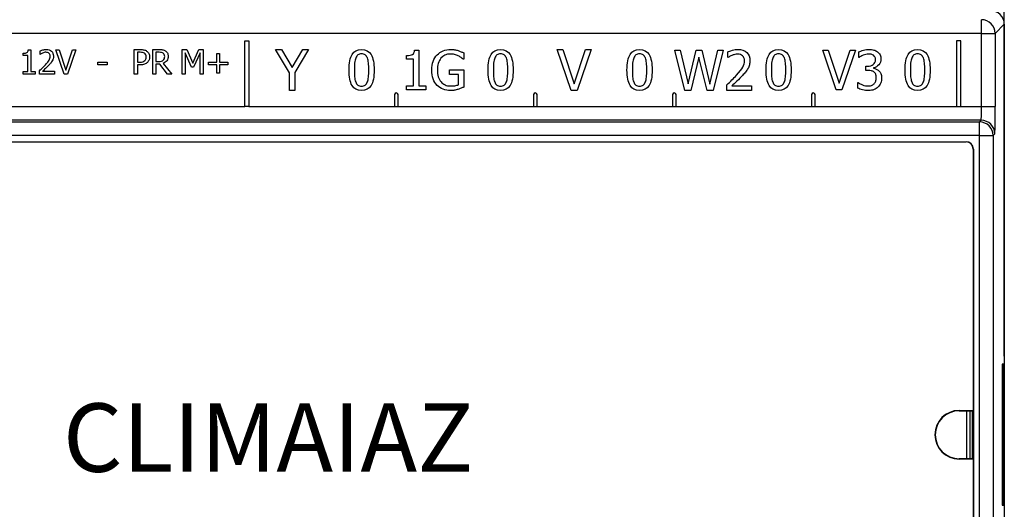
# Model space of a CAD drawing. Units: inches. Extents: x -1795 to -1559, y -2531 to -2415.
# Drawn here: x -1737 to -1665, y -2489 to -2453 of the extents above; entities that cross this region are included whole.
import ezdxf
from ezdxf.enums import TextEntityAlignment as Align

# ---------------------------------------------------------------- set-up
doc = ezdxf.new("R2010")
doc.units = ezdxf.units.IN
doc.header["$MEASUREMENT"] = 0
doc.layers.get('0').update_dxf_attribs({"lineweight": 0})
for name, color, linetype in [('BASE_6_M', 7, 'Continuous'), ('PCB_6M_C_CLIMA', 7, 'Continuous'), ('Predeterminado', 7, 'Continuous'), ('TAPA_6M_C_CLIMA', 7, 'Continuous')]:
    doc.layers.add(name, color=color, linetype=linetype)
doc.styles.add('SEACAD_arial_ttfB', font='ARIAL.TTF', dxfattribs={"height": 0.2})

# ---------------------------------------------------------------- blocks, each defined once
blk = doc.blocks.new('CLIMAIAZ')
at = {"layer": 'BASE_6_M', "color": 7, "linetype": 'Continuous', "ltscale": 25.4}
for p, q in [((105.024, 5.751), (105.024, 31.157)), ((104.878, 5.001), (104.924, 5.001)), ((104.924, 5.001), (104.924, -5.001)), ((102.495, 1.75), (102.495, -1.75)), ((102.676, 1.75), (102.676, -1.75)), ((104.924, -5.001), (104.878, -5.001))]:
    blk.add_line(p, q, dxfattribs=at)
at = {"layer": 'PCB_6M_C_CLIMA', "color": 7, "linetype": 'Continuous', "ltscale": 25.4}
blk.add_line((102.274, -1.75), (102.274, 1.75), dxfattribs=at)
at = {"layer": 'TAPA_6M_C_CLIMA', "color": 7, "linetype": 'Continuous', "ltscale": 25.4}
for p, q in [((103.36, 29.343), (103.36, 30.343)), ((105.024, 30.007), (104.361, 29.343)), ((105.024, 30.007), (105.024, -30.007)), ((103.36, 29.343), (1.664, 29.343)), ((49.501, 23.988), (49.501, 28.801)), ((49.501, 28.801), (49.802, 28.801)), ((49.802, 28.801), (49.802, 23.988)), ((101.834, 28.799), (101.533, 28.799)), ((101.533, 28.799), (101.533, 23.988)), ((101.834, 23.988), (101.834, 28.799)), ((103.36, 23.988), (103.36, 29.343)), ((103.36, 29.343), (104.361, 29.343)), ((104.361, 29.343), (104.361, 23.988)), ((33.667, 28.135), (33.852, 28.135)), ((33.852, 28.135), (33.852, 26.545)), ((36.28, 26.366), (35.676, 28.129)), ((35.676, 28.129), (35.923, 28.129)), ((35.923, 28.129), (36.411, 26.66)), ((36.411, 26.66), (36.9, 28.129)), ((37.138, 28.129), (36.533, 26.366)), ((36.9, 28.129), (37.138, 28.129)), ((41.401, 26.366), (41.401, 28.166)), ((42.766, 26.366), (42.766, 28.166)), ((44.924, 26.366), (44.924, 28.166)), ((44.924, 28.166), (45.25, 28.166)), ((45.25, 28.166), (45.699, 27.163)), ((45.699, 27.163), (46.132, 28.166)), ((46.132, 28.166), (46.465, 28.166)), ((46.465, 28.166), (46.465, 26.366)), ((52.753, 26.45), (51.742, 28.166)), ((51.742, 28.166), (52.185, 28.166)), ((52.185, 28.166), (52.955, 26.848)), ((52.955, 26.848), (53.737, 28.166)), ((54.163, 28.166), (53.152, 26.493)), ((53.737, 28.166), (54.163, 28.166)), ((61.914, 28.125), (62.217, 28.125)), ((62.217, 28.125), (62.217, 25.519)), ((73.362, 25.165), (72.333, 28.166)), ((72.333, 28.166), (72.753, 28.166)), ((72.753, 28.166), (73.584, 25.666)), ((73.584, 25.666), (74.417, 28.166)), ((74.821, 28.166), (73.792, 25.165)), ((74.417, 28.166), (74.821, 28.166)), ((81.679, 25.165), (80.929, 28.105)), ((80.929, 28.105), (81.329, 28.105)), ((81.329, 28.105), (81.922, 25.666)), ((81.922, 25.666), (82.508, 28.105)), ((82.508, 28.105), (82.905, 28.105)), ((82.905, 28.105), (83.497, 25.637)), ((83.497, 25.637), (84.086, 28.105)), ((84.468, 28.105), (83.73, 25.165)), ((84.086, 28.105), (84.468, 28.105)), ((92.734, 25.226), (91.746, 28.106)), ((91.746, 28.106), (92.15, 28.106)), ((92.15, 28.106), (92.947, 25.706)), ((92.947, 25.706), (93.746, 28.106)), ((94.135, 28.106), (93.147, 25.226)), ((93.746, 28.106), (94.135, 28.106)), ((33.304, 27.728), (33.304, 27.889)), ((33.624, 27.728), (33.304, 27.728)), ((33.624, 26.545), (33.624, 27.728)), ((34.527, 27.808), (34.527, 28.06)), ((34.54, 27.808), (34.527, 27.808)), ((41.64, 27.96), (41.64, 27.244)), ((43.004, 27.96), (43.004, 27.282)), ((45.612, 26.861), (45.147, 27.916)), ((45.147, 27.916), (45.147, 26.366)), ((46.226, 27.916), (45.757, 26.861)), ((46.226, 26.366), (46.226, 27.916)), ((47.449, 27.249), (47.449, 27.86)), ((47.449, 27.86), (47.649, 27.86)), ((47.649, 27.86), (47.649, 27.249)), ((61.319, 27.457), (61.319, 27.722)), ((61.842, 27.457), (61.319, 27.457)), ((61.842, 25.519), (61.842, 27.457)), ((65.501, 27.453), (65.469, 27.453)), ((65.501, 27.917), (65.501, 27.453)), ((82.693, 27.604), (82.112, 25.165)), ((83.291, 25.165), (82.693, 27.604)), ((84.799, 27.57), (84.799, 27.989)), ((84.82, 27.57), (84.799, 27.57)), ((94.389, 27.582), (94.389, 27.989)), ((94.412, 27.582), (94.389, 27.582)), ((38.757, 27.243), (39.423, 27.243)), ((38.757, 27.033), (38.757, 27.243)), ((39.423, 27.033), (38.757, 27.033)), ((39.423, 27.243), (39.423, 27.033)), ((41.64, 27.037), (41.64, 26.366)), ((43.278, 27.082), (43.004, 27.082)), ((43.004, 27.082), (43.004, 26.366)), ((43.847, 26.366), (43.278, 27.082)), ((43.518, 27.149), (44.158, 26.366)), ((45.757, 26.861), (45.612, 26.861)), ((46.838, 27.055), (46.838, 27.249)), ((46.838, 27.249), (47.449, 27.249)), ((47.449, 27.055), (46.838, 27.055)), ((47.449, 26.446), (47.449, 27.055)), ((47.649, 27.249), (48.258, 27.249)), ((48.258, 27.055), (47.649, 27.055)), ((47.649, 27.055), (47.649, 26.446)), ((48.258, 27.249), (48.258, 27.055)), ((64.461, 26.338), (64.461, 26.678)), ((64.461, 26.678), (65.511, 26.678)), ((65.511, 26.678), (65.511, 25.413)), ((94.898, 26.626), (94.898, 26.947)), ((95.469, 26.824), (95.469, 26.798)), ((33.304, 26.366), (33.304, 26.545)), ((33.304, 26.545), (33.624, 26.545)), ((34.164, 26.366), (33.304, 26.366)), ((33.852, 26.545), (34.164, 26.545)), ((34.164, 26.545), (34.164, 26.366)), ((34.489, 26.366), (34.489, 26.615)), ((35.577, 26.366), (34.489, 26.366)), ((34.711, 26.571), (35.577, 26.571)), ((35.577, 26.571), (35.577, 26.366)), ((36.533, 26.366), (36.28, 26.366)), ((41.64, 26.366), (41.401, 26.366)), ((43.004, 26.366), (42.766, 26.366)), ((44.158, 26.366), (43.847, 26.366)), ((45.147, 26.366), (44.924, 26.366)), ((46.465, 26.366), (46.226, 26.366)), ((47.649, 26.446), (47.449, 26.446)), ((52.753, 25.165), (52.753, 26.45)), ((53.152, 26.493), (53.152, 25.165)), ((65.129, 26.338), (64.461, 26.338)), ((65.129, 25.589), (65.129, 26.338)), ((61.319, 25.226), (61.319, 25.519)), ((61.319, 25.519), (61.842, 25.519)), ((62.727, 25.226), (61.319, 25.226)), ((62.217, 25.519), (62.727, 25.519)), ((62.727, 25.519), (62.727, 25.226)), ((84.738, 25.165), (84.738, 25.581)), ((85.105, 25.508), (86.55, 25.508)), ((86.55, 25.508), (86.55, 25.165)), ((93.147, 25.226), (92.734, 25.226)), ((94.31, 25.343), (94.31, 25.75)), ((94.31, 25.75), (94.336, 25.75)), ((53.152, 25.165), (52.753, 25.165)), ((60.449, 24.863), (60.449, 23.988)), ((60.699, 23.988), (60.699, 24.863)), ((70.611, 24.863), (70.611, 23.988)), ((70.861, 23.988), (70.861, 24.863)), ((73.792, 25.165), (73.362, 25.165)), ((80.774, 24.863), (80.774, 23.988)), ((81.024, 23.988), (81.024, 24.863)), ((82.112, 25.165), (81.679, 25.165)), ((83.73, 25.165), (83.291, 25.165)), ((86.55, 25.165), (84.738, 25.165)), ((90.936, 24.863), (90.936, 23.988)), ((91.186, 23.988), (91.186, 24.863)), ((28.767, 23.988), (49.501, 23.988)), ((49.802, 23.988), (49.501, 23.988)), ((49.802, 23.988), (60.449, 23.988)), ((60.449, 23.988), (60.699, 23.988)), ((60.699, 23.988), (70.611, 23.988)), ((70.611, 23.988), (70.861, 23.988)), ((70.861, 23.988), (80.774, 23.988)), ((80.774, 23.988), (81.024, 23.988)), ((81.024, 23.988), (90.936, 23.988)), ((90.936, 23.988), (91.186, 23.988)), ((91.186, 23.988), (101.533, 23.988)), ((101.533, 23.988), (101.834, 23.988)), ((101.834, 23.988), (103.36, 23.988)), ((103.36, 23.988), (104.361, 23.988)), ((103.326, 22.988), (1.698, 22.988)), ((1.821, 22.865), (103.203, 22.865)), ((103.203, 22.865), (103.326, 22.988)), ((103.203, 21.865), (103.203, 22.865)), ((103.203, 21.865), (1.821, 21.865)), ((103.203, -21.865), (103.203, 21.865)), ((103.203, 21.865), (104.203, 21.865)), ((104.326, 21.988), (104.203, 21.865)), ((104.203, 21.865), (104.203, -21.865)), ((2.8, 21.424), (102.224, 21.424)), ((2.8, 21.412), (102.224, 21.412)), ((102.224, 21.412), (102.224, 21.424)), ((102.75, 20.886), (102.75, 1.777)), ((102.763, 20.886), (102.75, 20.886)), ((102.763, 20.886), (102.763, -20.886)), ((104.957, 5.151), (104.878, 5.151)), ((104.878, 5.151), (104.878, -5.151)), ((104.957, -5.151), (104.957, 5.151)), ((101.724, 1.777), (102.75, 1.777)), ((101.724, 1.75), (101.724, 1.777)), ((101.724, 1.75), (102.724, 1.75)), ((102.724, 1.75), (102.75, 1.777)), ((102.724, -1.75), (102.724, 1.75)), ((102.724, -1.75), (101.724, -1.75)), ((101.724, -1.75), (101.724, -1.777)), ((102.75, -1.777), (101.724, -1.777)), ((102.724, -1.75), (102.75, -1.777)), ((102.75, -1.777), (102.75, -20.886)), ((104.878, -5.151), (104.957, -5.151))]:
    blk.add_line(p, q, dxfattribs=at)
for centre, radius, start, end in [((60.574, 24.863), 0.125, 0, 180), ((70.736, 24.863), 0.125, 0, 180), ((80.899, 24.863), 0.125, 0, 180), ((91.061, 24.863), 0.125, 0, 180), ((102.224, 20.886), 0.539, 0, 90), ((102.224, 20.886), 0.526, 0, 90), ((101.724, 0), 1.777, 90, 270), ((101.724, 0), 1.75, 90, 270)]:
    blk.add_arc(centre, radius, start, end, dxfattribs=at)
for centre, major_axis, ratio, start_param, end_param in [((104.024, 30.007), (-0.707, -0.707), 0.999695, 2.356347, 3.926839), ((103.36, 29.343), (-0.707, 0.707), 0.999695, 3.927143, 5.497635), ((103.326, 23.988), (0, -1), 0.03491, 0.017453, 1.570796), ((104.326, 23.988), (0, 2), 0.017455, 3.159046, 4.712389), ((103.203, 21.865), (-0.707, 0.707), 0.999695, 3.927143, 5.497635), ((103.326, 21.988), (-0.707, 0.707), 0.999695, 3.927143, 5.497635)]:
    blk.add_ellipse(centre, major_axis=major_axis, ratio=ratio, start_param=start_param, end_param=end_param, dxfattribs=at)
for points in [[(33.57, 27.94), (33.628, 27.974), (33.66, 28.039), (33.667, 28.135)], [(34.527, 28.06), (34.576, 28.084), (34.644, 28.107), (34.731, 28.132)], [(42.124, 28.139), (42.199, 28.121), (42.265, 28.092), (42.322, 28.053)], [(61.755, 27.805), (61.85, 27.861), (61.903, 27.968), (61.914, 28.125)], [(33.304, 27.889), (33.424, 27.889), (33.514, 27.906), (33.57, 27.94)], [(34.615, 27.857), (34.584, 27.838), (34.558, 27.821), (34.54, 27.808)], [(34.711, 27.905), (34.677, 27.892), (34.645, 27.875), (34.615, 27.857)], [(34.835, 27.945), (34.792, 27.933), (34.75, 27.921), (34.711, 27.905)], [(34.962, 27.962), (34.921, 27.963), (34.878, 27.956), (34.835, 27.945)], [(35.082, 27.943), (35.046, 27.955), (35.006, 27.961), (34.962, 27.962)], [(35.178, 27.89), (35.151, 27.914), (35.119, 27.932), (35.082, 27.943)], [(35.243, 27.798), (35.228, 27.835), (35.206, 27.866), (35.178, 27.89)], [(35.481, 27.491), (35.464, 27.432), (35.441, 27.378), (35.414, 27.328)], [(42.157, 27.89), (42.119, 27.915), (42.074, 27.933), (42.025, 27.943)], [(42.184, 27.351), (42.218, 27.387), (42.245, 27.426), (42.261, 27.469)], [(42.261, 27.469), (42.278, 27.511), (42.285, 27.561), (42.285, 27.618)], [(42.322, 28.053), (42.389, 28.007), (42.441, 27.948), (42.478, 27.879)], [(42.494, 27.401), (42.465, 27.332), (42.428, 27.272), (42.378, 27.224)], [(42.478, 27.879), (42.517, 27.808), (42.536, 27.723), (42.536, 27.623)], [(42.536, 27.623), (42.536, 27.545), (42.522, 27.471), (42.494, 27.401)], [(43.398, 27.3), (43.454, 27.313), (43.5, 27.337), (43.539, 27.374)], [(43.527, 27.897), (43.493, 27.921), (43.454, 27.936), (43.408, 27.946)], [(43.612, 27.799), (43.594, 27.838), (43.565, 27.872), (43.527, 27.897)], [(43.539, 27.374), (43.573, 27.408), (43.599, 27.449), (43.615, 27.495)], [(43.64, 27.659), (43.64, 27.711), (43.631, 27.757), (43.612, 27.799)], [(43.615, 27.495), (43.632, 27.542), (43.64, 27.596), (43.64, 27.659)], [(57.607, 27.542), (57.568, 27.444), (57.541, 27.32), (57.527, 27.171)], [(57.77, 27.768), (57.701, 27.717), (57.646, 27.642), (57.607, 27.542)], [(58.457, 27.546), (58.417, 27.643), (58.364, 27.718), (58.298, 27.768)], [(58.538, 27.182), (58.523, 27.327), (58.496, 27.448), (58.457, 27.546)], [(58.73, 27.793), (58.878, 27.542), (58.952, 27.167), (58.952, 26.668)], [(61.319, 27.722), (61.515, 27.722), (61.663, 27.75), (61.755, 27.805)], [(63.554, 27.769), (63.672, 27.897), (63.816, 27.994), (63.989, 28.062)], [(67.769, 27.542), (67.73, 27.444), (67.703, 27.32), (67.69, 27.171)], [(67.933, 27.768), (67.864, 27.717), (67.808, 27.642), (67.769, 27.542)], [(68.619, 27.546), (68.58, 27.643), (68.527, 27.718), (68.461, 27.768)], [(68.7, 27.182), (68.685, 27.327), (68.659, 27.448), (68.619, 27.546)], [(77.931, 27.542), (77.892, 27.444), (77.865, 27.32), (77.852, 27.171)], [(78.095, 27.768), (78.026, 27.717), (77.971, 27.642), (77.931, 27.542)], [(78.781, 27.546), (78.742, 27.643), (78.689, 27.718), (78.623, 27.768)], [(79.055, 27.793), (79.203, 27.542), (79.277, 27.167), (79.277, 26.668)], [(84.945, 27.651), (84.893, 27.619), (84.853, 27.591), (84.82, 27.57)], [(85.105, 27.731), (85.051, 27.71), (84.997, 27.681), (84.945, 27.651)], [(85.313, 27.797), (85.242, 27.778), (85.172, 27.758), (85.105, 27.731)], [(85.526, 27.826), (85.455, 27.828), (85.384, 27.816), (85.313, 27.797)], [(85.726, 27.795), (85.665, 27.815), (85.597, 27.824), (85.526, 27.826)], [(85.886, 27.706), (85.842, 27.747), (85.786, 27.776), (85.726, 27.795)], [(88.094, 27.542), (88.055, 27.444), (88.028, 27.32), (88.014, 27.171)], [(88.258, 27.768), (88.188, 27.717), (88.133, 27.642), (88.094, 27.542)], [(88.944, 27.546), (88.904, 27.643), (88.851, 27.718), (88.785, 27.768)], [(89.025, 27.182), (89.01, 27.327), (88.983, 27.448), (88.944, 27.546)], [(89.217, 27.793), (89.365, 27.542), (89.439, 27.167), (89.439, 26.668)], [(95.567, 27.618), (95.54, 27.669), (95.503, 27.712), (95.46, 27.742)], [(95.744, 28.004), (95.831, 27.944), (95.893, 27.866), (95.936, 27.778)], [(98.256, 27.542), (98.217, 27.444), (98.19, 27.32), (98.177, 27.171)], [(98.42, 27.768), (98.351, 27.717), (98.295, 27.642), (98.256, 27.542)], [(99.106, 27.546), (99.067, 27.643), (99.014, 27.718), (98.948, 27.768)], [(99.187, 27.182), (99.172, 27.327), (99.146, 27.448), (99.106, 27.546)], [(99.379, 27.793), (99.528, 27.542), (99.602, 27.167), (99.602, 26.668)], [(34.489, 26.615), (34.568, 26.689), (34.641, 26.76), (34.712, 26.829)], [(34.929, 26.777), (34.837, 26.689), (34.765, 26.621), (34.711, 26.571)], [(35.177, 27.027), (35.102, 26.948), (35.02, 26.863), (34.929, 26.777)], [(35.307, 27.176), (35.266, 27.126), (35.223, 27.076), (35.177, 27.027)], [(35.414, 27.328), (35.385, 27.277), (35.349, 27.227), (35.307, 27.176)], [(42.036, 27.267), (42.095, 27.283), (42.145, 27.311), (42.184, 27.351)], [(58.952, 26.668), (58.952, 26.149), (58.877, 25.769), (58.728, 25.527)], [(69.115, 26.668), (69.115, 26.149), (69.039, 25.769), (68.89, 25.527)], [(79.277, 26.668), (79.277, 26.149), (79.202, 25.769), (79.053, 25.527)], [(95.469, 26.798), (95.531, 26.785), (95.595, 26.766), (95.663, 26.737)], [(95.663, 26.737), (95.733, 26.708), (95.797, 26.666), (95.855, 26.611)], [(57.524, 26.159), (57.535, 26.023), (57.563, 25.901), (57.605, 25.795)], [(58.458, 25.789), (58.494, 25.884), (58.523, 26.004), (58.538, 26.149)], [(67.686, 26.159), (67.697, 26.023), (67.726, 25.901), (67.767, 25.795)], [(68.621, 25.789), (68.656, 25.884), (68.685, 26.004), (68.7, 26.149)], [(77.848, 26.159), (77.86, 26.023), (77.888, 25.901), (77.929, 25.795)], [(78.783, 25.789), (78.818, 25.884), (78.847, 26.004), (78.862, 26.149)], [(84.738, 25.581), (84.867, 25.704), (84.992, 25.823), (85.107, 25.937)], [(88.011, 26.159), (88.022, 26.023), (88.05, 25.901), (88.092, 25.795)], [(88.946, 25.789), (88.981, 25.884), (89.01, 26.004), (89.025, 26.149)], [(95.062, 26.626), (95.007, 26.627), (94.953, 26.626), (94.898, 26.626)], [(95.303, 26.604), (95.228, 26.619), (95.149, 26.624), (95.062, 26.626)], [(95.493, 26.523), (95.441, 26.561), (95.377, 26.589), (95.303, 26.604)], [(95.62, 26.364), (95.589, 26.429), (95.548, 26.483), (95.493, 26.523)], [(95.855, 26.611), (95.916, 26.555), (95.963, 26.485), (96.001, 26.398)], [(98.173, 26.159), (98.184, 26.023), (98.213, 25.901), (98.254, 25.795)], [(99.108, 25.789), (99.143, 25.884), (99.172, 26.004), (99.187, 26.149)], [(57.605, 25.795), (57.644, 25.696), (57.695, 25.618), (57.763, 25.565)], [(58.298, 25.561), (58.367, 25.611), (58.421, 25.688), (58.458, 25.789)], [(65.511, 25.413), (65.461, 25.39), (65.395, 25.364), (65.314, 25.33)], [(67.767, 25.795), (67.806, 25.696), (67.857, 25.618), (67.925, 25.565)], [(67.925, 25.565), (67.994, 25.511), (68.086, 25.484), (68.197, 25.486)], [(68.197, 25.486), (68.302, 25.488), (68.391, 25.51), (68.461, 25.561)], [(68.461, 25.561), (68.529, 25.611), (68.583, 25.688), (68.621, 25.789)], [(78.359, 25.486), (78.465, 25.488), (78.553, 25.51), (78.623, 25.561)], [(78.623, 25.561), (78.691, 25.611), (78.745, 25.688), (78.783, 25.789)], [(85.471, 25.85), (85.318, 25.705), (85.195, 25.591), (85.105, 25.508)], [(94.336, 25.75), (94.417, 25.689), (94.527, 25.633), (94.662, 25.58)], [(95.991, 25.72), (95.948, 25.611), (95.884, 25.514), (95.803, 25.431)], [(98.254, 25.795), (98.293, 25.696), (98.344, 25.618), (98.412, 25.565)]]:
    blk.add_open_spline(points, degree=3, dxfattribs=at)
for points, knots in [([(34.731, 28.132), (34.818, 28.155), (34.901, 28.166), (35.144, 28.166), (35.272, 28.122), (35.365, 28.036)], [0.0808024, 0.0808024, 0.0808024, 0.0808024, 0.1602724, 0.1602724, 0.3298874, 0.3298874, 0.3298874, 0.3298874]), ([(41.401, 28.166), (41.552, 28.166), (41.702, 28.166), (41.853, 28.166), (41.959, 28.166), (42.049, 28.157), (42.124, 28.139)], [0, 0, 0, 0, 0.3127669, 0.3127669, 0.3127669, 0.5019436, 0.5019436, 0.5019436, 0.5019436]), ([(42.766, 28.166), (42.92, 28.166), (43.074, 28.166), (43.229, 28.166), (43.331, 28.166), (43.419, 28.16), (43.558, 28.137), (43.624, 28.111), (43.686, 28.07)], [0, 0, 0, 0, 0.2209823, 0.2209823, 0.2209823, 0.3342729, 0.3342729, 0.4475634, 0.4475634, 0.4475634, 0.4475634]), ([(57.337, 25.535), (57.19, 25.781), (57.115, 26.157), (57.115, 27.184), (57.19, 27.563), (57.339, 27.804), (57.488, 28.046), (57.721, 28.166), (58.349, 28.166), (58.583, 28.042), (58.73, 27.793)], [0.3542538, 0.3542538, 0.3542538, 0.3542538, 0.4989795, 0.4989795, 0.6474713, 0.6474713, 0.6474713, 0.7507388, 0.7507388, 0.8546284, 0.8546284, 0.8546284, 0.8546284]), ([(63.989, 28.062), (64.163, 28.131), (64.35, 28.166), (64.652, 28.166), (64.745, 28.159), (64.836, 28.145), (64.925, 28.132), (65.01, 28.111), (65.091, 28.087), (65.157, 28.067), (65.229, 28.039), (65.388, 27.971), (65.452, 27.941), (65.501, 27.917)], [0.720212, 0.720212, 0.720212, 0.720212, 0.8248915, 0.8248915, 0.8738699, 0.8738699, 0.8738699, 0.9206511, 0.9206511, 0.9206511, 0.9603256, 0.9603256, 1, 1, 1, 1]), ([(67.501, 27.804), (67.651, 28.046), (67.884, 28.166), (68.511, 28.166), (68.745, 28.042), (68.892, 27.793), (69.041, 27.542), (69.115, 27.167), (69.115, 26.668)], [0.6474713, 0.6474713, 0.6474713, 0.6474713, 0.7507388, 0.7507388, 0.8546284, 0.8546284, 0.8546284, 1, 1, 1, 1]), ([(77.664, 27.804), (77.813, 28.046), (78.046, 28.166), (78.674, 28.166), (78.908, 28.042), (79.055, 27.793)], [0.6474713, 0.6474713, 0.6474713, 0.6474713, 0.7507388, 0.7507388, 0.8546284, 0.8546284, 0.8546284, 0.8546284]), ([(84.799, 27.989), (84.882, 28.03), (84.994, 28.068), (85.14, 28.108), (85.285, 28.149), (85.422, 28.166), (85.826, 28.166), (86.042, 28.093), (86.196, 27.949)], [0, 0, 0, 0, 0.0807726, 0.0807726, 0.0807726, 0.1614217, 0.1614217, 0.3298361, 0.3298361, 0.3298361, 0.3298361]), ([(87.826, 27.804), (87.975, 28.046), (88.209, 28.166), (88.836, 28.166), (89.07, 28.042), (89.217, 27.793)], [0.6474713, 0.6474713, 0.6474713, 0.6474713, 0.7507388, 0.7507388, 0.8546284, 0.8546284, 0.8546284, 0.8546284]), ([(94.389, 27.989), (94.472, 28.034), (94.587, 28.074), (94.73, 28.111), (94.873, 28.149), (95.009, 28.166), (95.269, 28.166), (95.384, 28.153), (95.48, 28.127), (95.578, 28.1), (95.665, 28.059), (95.744, 28.004)], [0, 0, 0, 0, 0.1238061, 0.1238061, 0.1238061, 0.2530024, 0.2530024, 0.3821987, 0.3821987, 0.3821987, 0.4818203, 0.4818203, 0.4818203, 0.4818203]), ([(97.988, 27.804), (98.138, 28.046), (98.371, 28.166), (98.999, 28.166), (99.232, 28.042), (99.379, 27.793)], [0.6474713, 0.6474713, 0.6474713, 0.6474713, 0.7507388, 0.7507388, 0.8546284, 0.8546284, 0.8546284, 0.8546284]), ([(34.712, 26.829), (34.781, 26.895), (34.849, 26.966), (35.05, 27.187), (35.142, 27.305), (35.192, 27.394)], [0.1356826, 0.1356826, 0.1356826, 0.1356826, 0.244699, 0.244699, 0.4627318, 0.4627318, 0.4627318, 0.4627318]), ([(35.192, 27.394), (35.241, 27.482), (35.266, 27.574), (35.266, 27.718), (35.258, 27.761), (35.243, 27.798)], [0.4627318, 0.4627318, 0.4627318, 0.4627318, 0.5838144, 0.5838144, 0.647309, 0.647309, 0.647309, 0.647309]), ([(35.365, 28.036), (35.459, 27.949), (35.505, 27.83), (35.505, 27.612), (35.497, 27.549), (35.481, 27.491)], [0.3298874, 0.3298874, 0.3298874, 0.3298874, 0.4787569, 0.4787569, 0.5479985, 0.5479985, 0.5479985, 0.5479985]), ([(42.025, 27.943), (41.974, 27.954), (41.912, 27.959), (41.837, 27.96), (41.772, 27.961), (41.706, 27.96), (41.64, 27.96)], [0.5429858, 0.5429858, 0.5429858, 0.5429858, 0.766496, 0.766496, 0.766496, 1, 1, 1, 1]), ([(42.285, 27.618), (42.285, 27.68), (42.274, 27.733), (42.232, 27.824), (42.2, 27.862), (42.157, 27.89)], [0, 0, 0, 0, 0.1866428, 0.1866428, 0.3732856, 0.3732856, 0.3732856, 0.3732856]), ([(43.408, 27.946), (43.363, 27.955), (43.308, 27.959), (43.241, 27.96), (43.162, 27.961), (43.083, 27.96), (43.004, 27.96)], [0.4995767, 0.4995767, 0.4995767, 0.4995767, 0.7073413, 0.7073413, 0.7073413, 1, 1, 1, 1]), ([(43.686, 28.07), (43.749, 28.028), (43.799, 27.978), (43.872, 27.85), (43.891, 27.771), (43.891, 27.545), (43.857, 27.434), (43.791, 27.346), (43.724, 27.257), (43.633, 27.192), (43.518, 27.149)], [0.4475634, 0.4475634, 0.4475634, 0.4475634, 0.5620876, 0.5620876, 0.6766117, 0.6766117, 0.8369455, 0.8369455, 0.8369455, 1, 1, 1, 1]), ([(58.298, 27.768), (58.231, 27.82), (58.142, 27.846), (57.927, 27.846), (57.838, 27.819), (57.77, 27.768)], [0.35431521, 0.35431521, 0.35431521, 0.35431521, 0.40259851, 0.40259851, 0.4508818, 0.4508818, 0.4508818, 0.4508818]), ([(63.272, 26.016), (63.206, 26.205), (63.175, 26.423), (63.175, 26.903), (63.208, 27.111), (63.34, 27.482), (63.433, 27.639), (63.554, 27.769)], [0.2949371, 0.2949371, 0.2949371, 0.2949371, 0.4099156, 0.4099156, 0.5178725, 0.5178725, 0.6258294, 0.6258294, 0.6258294, 0.6258294]), ([(65.104, 27.699), (65.025, 27.738), (64.936, 27.769), (64.836, 27.796), (64.734, 27.822), (64.626, 27.835), (64.231, 27.835), (64.006, 27.729), (63.835, 27.519), (63.664, 27.309), (63.578, 27.03), (63.578, 26.487), (63.601, 26.317), (63.644, 26.171)], [0.087464, 0.087464, 0.087464, 0.087464, 0.1440513, 0.1440513, 0.1440513, 0.2087387, 0.2087387, 0.3621103, 0.3621103, 0.3621103, 0.5411777, 0.5411777, 0.6414165, 0.6414165, 0.6414165, 0.6414165]), ([(65.469, 27.453), (65.42, 27.495), (65.371, 27.537), (65.269, 27.612), (65.197, 27.654), (65.104, 27.699)], [0, 0, 0, 0, 0.04373202, 0.04373202, 0.08746405, 0.08746405, 0.08746405, 0.08746405]), ([(67.499, 25.535), (67.353, 25.781), (67.277, 26.157), (67.277, 27.184), (67.352, 27.563), (67.501, 27.804)], [0.3542538, 0.3542538, 0.3542538, 0.3542538, 0.4989795, 0.4989795, 0.6474713, 0.6474713, 0.6474713, 0.6474713]), ([(68.461, 27.768), (68.393, 27.82), (68.304, 27.846), (68.089, 27.846), (68.001, 27.819), (67.933, 27.768)], [0.35431521, 0.35431521, 0.35431521, 0.35431521, 0.40259851, 0.40259851, 0.4508818, 0.4508818, 0.4508818, 0.4508818]), ([(77.662, 25.535), (77.515, 25.781), (77.439, 26.157), (77.439, 27.184), (77.515, 27.563), (77.664, 27.804)], [0.3542538, 0.3542538, 0.3542538, 0.3542538, 0.4989795, 0.4989795, 0.6474713, 0.6474713, 0.6474713, 0.6474713]), ([(78.623, 27.768), (78.556, 27.82), (78.467, 27.846), (78.252, 27.846), (78.163, 27.819), (78.095, 27.768)], [0.35431521, 0.35431521, 0.35431521, 0.35431521, 0.40259851, 0.40259851, 0.4508818, 0.4508818, 0.4508818, 0.4508818]), ([(78.862, 26.149), (78.878, 26.296), (78.887, 26.468), (78.887, 26.864), (78.877, 27.035), (78.862, 27.182), (78.847, 27.327), (78.821, 27.448), (78.781, 27.546)], [0.063742, 0.063742, 0.063742, 0.063742, 0.1538085, 0.1538085, 0.2421756, 0.2421756, 0.2421756, 0.3066661, 0.3066661, 0.3066661, 0.3066661]), ([(85.907, 26.879), (85.988, 27.028), (86.03, 27.179), (86.03, 27.42), (86.003, 27.562), (85.93, 27.666), (85.886, 27.706)], [0.4624696, 0.4624696, 0.4624696, 0.4624696, 0.5768131, 0.5768131, 0.6367736, 0.6967342, 0.6967342, 0.6967342, 0.6967342]), ([(86.196, 27.949), (86.352, 27.803), (86.43, 27.606), (86.43, 27.243), (86.415, 27.137), (86.388, 27.041), (86.361, 26.943), (86.325, 26.852), (86.276, 26.77)], [0.3298361, 0.3298361, 0.3298361, 0.3298361, 0.4787714, 0.4787714, 0.5480437, 0.5480437, 0.5480437, 0.6137981, 0.6137981, 0.6137981, 0.6137981]), ([(89.439, 26.668), (89.439, 26.149), (89.364, 25.769), (89.215, 25.527), (89.066, 25.285), (88.832, 25.165), (88.205, 25.165), (87.971, 25.288), (87.824, 25.535), (87.677, 25.781), (87.602, 26.157), (87.602, 27.184), (87.677, 27.563), (87.826, 27.804)], [0, 0, 0, 0, 0.147367, 0.147367, 0.147367, 0.2498785, 0.2498785, 0.3542538, 0.3542538, 0.3542538, 0.4989795, 0.4989795, 0.6474713, 0.6474713, 0.6474713, 0.6474713]), ([(88.785, 27.768), (88.718, 27.82), (88.629, 27.846), (88.414, 27.846), (88.325, 27.819), (88.258, 27.768)], [0.35431521, 0.35431521, 0.35431521, 0.35431521, 0.40259851, 0.40259851, 0.4508818, 0.4508818, 0.4508818, 0.4508818]), ([(94.696, 27.742), (94.633, 27.717), (94.579, 27.689), (94.489, 27.633), (94.447, 27.606), (94.412, 27.582)], [0.5649623, 0.5649623, 0.5649623, 0.5649623, 0.7824812, 0.7824812, 1, 1, 1, 1]), ([(95.109, 27.833), (95.039, 27.835), (94.969, 27.823), (94.83, 27.789), (94.762, 27.768), (94.696, 27.742)], [0, 0, 0, 0, 0.2824812, 0.2824812, 0.5649623, 0.5649623, 0.5649623, 0.5649623]), ([(95.46, 27.742), (95.411, 27.776), (95.356, 27.799), (95.297, 27.812), (95.237, 27.825), (95.175, 27.831), (95.109, 27.833)], [0.7855533, 0.7855533, 0.7855533, 0.7855533, 0.8891735, 0.8891735, 0.8891735, 1, 1, 1, 1]), ([(95.446, 27.069), (95.555, 27.153), (95.61, 27.273), (95.61, 27.503), (95.595, 27.565), (95.567, 27.618)], [0.3349902, 0.3349902, 0.3349902, 0.3349902, 0.5785617, 0.5785617, 0.6887488, 0.6887488, 0.6887488, 0.6887488]), ([(95.936, 27.778), (95.979, 27.691), (96.001, 27.587), (96.001, 27.312), (95.948, 27.173), (95.74, 26.932), (95.616, 26.856), (95.469, 26.824)], [0.5841169, 0.5841169, 0.5841169, 0.5841169, 0.6962245, 0.6962245, 0.8481123, 0.8481123, 1, 1, 1, 1]), ([(99.602, 26.668), (99.602, 26.149), (99.526, 25.769), (99.377, 25.527), (99.228, 25.285), (98.995, 25.165), (98.367, 25.165), (98.133, 25.288), (97.986, 25.535), (97.84, 25.781), (97.764, 26.157), (97.764, 27.184), (97.839, 27.563), (97.988, 27.804)], [0, 0, 0, 0, 0.147367, 0.147367, 0.147367, 0.2498785, 0.2498785, 0.3542538, 0.3542538, 0.3542538, 0.4989795, 0.4989795, 0.6474713, 0.6474713, 0.6474713, 0.6474713]), ([(98.948, 27.768), (98.88, 27.82), (98.791, 27.846), (98.576, 27.846), (98.488, 27.819), (98.42, 27.768)], [0.35431521, 0.35431521, 0.35431521, 0.35431521, 0.40259851, 0.40259851, 0.4508818, 0.4508818, 0.4508818, 0.4508818]), ([(41.64, 27.244), (41.694, 27.244), (41.748, 27.244), (41.802, 27.244), (41.899, 27.244), (41.976, 27.251), (42.036, 27.267)], [0, 0, 0, 0, 0.1869068, 0.1869068, 0.1869068, 0.4605334, 0.4605334, 0.4605334, 0.4605334]), ([(42.378, 27.224), (42.316, 27.163), (42.244, 27.115), (42.16, 27.084), (42.076, 27.054), (41.97, 27.037), (41.843, 27.037), (41.776, 27.037), (41.708, 27.037), (41.64, 27.037)], [0.3594241, 0.3594241, 0.3594241, 0.3594241, 0.5719447, 0.5719447, 0.5719447, 0.8347006, 0.8347006, 0.8347006, 1, 1, 1, 1]), ([(43.004, 27.282), (43.074, 27.282), (43.144, 27.282), (43.214, 27.282), (43.282, 27.282), (43.344, 27.287), (43.398, 27.3)], [0, 0, 0, 0, 0.241618, 0.241618, 0.241618, 0.4561815, 0.4561815, 0.4561815, 0.4561815]), ([(57.527, 27.171), (57.514, 27.02), (57.507, 26.851), (57.507, 26.462), (57.512, 26.293), (57.524, 26.159)], [0.5653977, 0.5653977, 0.5653977, 0.5653977, 0.6493814, 0.6493814, 0.7401516, 0.7401516, 0.7401516, 0.7401516]), ([(58.538, 26.149), (58.553, 26.296), (58.562, 26.468), (58.562, 26.864), (58.553, 27.035), (58.538, 27.182)], [0.063742, 0.063742, 0.063742, 0.063742, 0.1538085, 0.1538085, 0.2421756, 0.2421756, 0.2421756, 0.2421756]), ([(67.69, 27.171), (67.676, 27.02), (67.669, 26.851), (67.669, 26.462), (67.675, 26.293), (67.686, 26.159)], [0.5653977, 0.5653977, 0.5653977, 0.5653977, 0.6493814, 0.6493814, 0.7401516, 0.7401516, 0.7401516, 0.7401516]), ([(68.7, 26.149), (68.715, 26.296), (68.724, 26.468), (68.724, 26.864), (68.715, 27.035), (68.7, 27.182)], [0.063742, 0.063742, 0.063742, 0.063742, 0.1538085, 0.1538085, 0.2421756, 0.2421756, 0.2421756, 0.2421756]), ([(77.852, 27.171), (77.839, 27.02), (77.831, 26.851), (77.831, 26.462), (77.837, 26.293), (77.848, 26.159)], [0.5653977, 0.5653977, 0.5653977, 0.5653977, 0.6493814, 0.6493814, 0.7401516, 0.7401516, 0.7401516, 0.7401516]), ([(85.107, 25.937), (85.221, 26.049), (85.338, 26.166), (85.447, 26.289), (85.669, 26.538), (85.826, 26.731), (85.907, 26.879)], [0.1353488, 0.1353488, 0.1353488, 0.1353488, 0.2646132, 0.2646132, 0.2646132, 0.4624696, 0.4624696, 0.4624696, 0.4624696]), ([(86.276, 26.77), (86.228, 26.686), (86.171, 26.6), (86.032, 26.431), (85.961, 26.348), (85.884, 26.268), (85.758, 26.136), (85.622, 25.994), (85.471, 25.85)], [0.6137981, 0.6137981, 0.6137981, 0.6137981, 0.6852049, 0.6852049, 0.7566117, 0.7566117, 0.7566117, 0.8880159, 0.8880159, 0.8880159, 0.8880159]), ([(88.014, 27.171), (88.001, 27.02), (87.994, 26.851), (87.994, 26.462), (87.999, 26.293), (88.011, 26.159)], [0.5653977, 0.5653977, 0.5653977, 0.5653977, 0.6493814, 0.6493814, 0.7401516, 0.7401516, 0.7401516, 0.7401516]), ([(89.025, 26.149), (89.04, 26.296), (89.049, 26.468), (89.049, 26.864), (89.04, 27.035), (89.025, 27.182)], [0.063742, 0.063742, 0.063742, 0.063742, 0.1538085, 0.1538085, 0.2421756, 0.2421756, 0.2421756, 0.2421756]), ([(94.898, 26.947), (94.94, 26.947), (94.982, 26.947), (95.024, 26.947), (95.198, 26.947), (95.339, 26.986), (95.446, 27.069)], [0, 0, 0, 0, 0.0736915, 0.0736915, 0.0736915, 0.3349902, 0.3349902, 0.3349902, 0.3349902]), ([(98.177, 27.171), (98.163, 27.02), (98.156, 26.851), (98.156, 26.462), (98.162, 26.293), (98.173, 26.159)], [0.5653977, 0.5653977, 0.5653977, 0.5653977, 0.6493814, 0.6493814, 0.7401516, 0.7401516, 0.7401516, 0.7401516]), ([(99.187, 26.149), (99.202, 26.296), (99.212, 26.468), (99.212, 26.864), (99.202, 27.035), (99.187, 27.182)], [0.063742, 0.063742, 0.063742, 0.063742, 0.1538085, 0.1538085, 0.2421756, 0.2421756, 0.2421756, 0.2421756]), ([(64.55, 25.165), (64.346, 25.165), (64.159, 25.196), (63.818, 25.32), (63.673, 25.415), (63.431, 25.668), (63.338, 25.827), (63.272, 26.016)], [0, 0, 0, 0, 0.0983124, 0.0983124, 0.1966247, 0.1966247, 0.2949371, 0.2949371, 0.2949371, 0.2949371]), ([(63.644, 26.171), (63.688, 26.025), (63.756, 25.903), (63.841, 25.803), (63.925, 25.704), (64.023, 25.627), (64.257, 25.521), (64.387, 25.494), (64.533, 25.496), (64.643, 25.498), (64.751, 25.502), (64.856, 25.519), (64.964, 25.536), (65.055, 25.557), (65.129, 25.589)], [0.6414165, 0.6414165, 0.6414165, 0.6414165, 0.7247672, 0.7247672, 0.7247672, 0.8023541, 0.8023541, 0.879941, 0.879941, 0.879941, 0.9441869, 0.9441869, 0.9441869, 1, 1, 1, 1]), ([(95.625, 25.848), (95.651, 25.916), (95.667, 26.002), (95.667, 26.212), (95.652, 26.296), (95.62, 26.364)], [0.5249691, 0.5249691, 0.5249691, 0.5249691, 0.6171265, 0.6171265, 0.7109594, 0.7109594, 0.7109594, 0.7109594]), ([(96.001, 26.398), (96.039, 26.31), (96.057, 26.204), (96.057, 25.95), (96.034, 25.829), (95.991, 25.72)], [0.2088417, 0.2088417, 0.2088417, 0.2088417, 0.3108764, 0.3108764, 0.417549, 0.417549, 0.417549, 0.417549]), ([(58.728, 25.527), (58.579, 25.285), (58.345, 25.165), (57.718, 25.165), (57.484, 25.288), (57.337, 25.535)], [0.147367, 0.147367, 0.147367, 0.147367, 0.2498785, 0.2498785, 0.3542538, 0.3542538, 0.3542538, 0.3542538]), ([(57.763, 25.565), (57.832, 25.511), (57.923, 25.484), (58.034, 25.486), (58.14, 25.488), (58.229, 25.51), (58.298, 25.561)], [0.85339656, 0.85339656, 0.85339656, 0.85339656, 0.90312647, 0.90312647, 0.90312647, 0.95122686, 0.95122686, 0.95122686, 0.95122686]), ([(65.314, 25.33), (65.231, 25.295), (65.155, 25.269), (65.083, 25.251), (64.988, 25.225), (64.904, 25.199), (64.828, 25.186), (64.75, 25.173), (64.658, 25.165), (64.55, 25.165)], [0.2135138, 0.2135138, 0.2135138, 0.2135138, 0.4576584, 0.4576584, 0.4576584, 0.7209553, 0.7209553, 0.7209553, 1, 1, 1, 1]), ([(68.89, 25.527), (68.741, 25.285), (68.508, 25.165), (67.88, 25.165), (67.646, 25.288), (67.499, 25.535)], [0.147367, 0.147367, 0.147367, 0.147367, 0.2498785, 0.2498785, 0.3542538, 0.3542538, 0.3542538, 0.3542538]), ([(79.053, 25.527), (78.903, 25.285), (78.67, 25.165), (78.042, 25.165), (77.809, 25.288), (77.662, 25.535)], [0.147367, 0.147367, 0.147367, 0.147367, 0.2498785, 0.2498785, 0.3542538, 0.3542538, 0.3542538, 0.3542538]), ([(77.929, 25.795), (77.968, 25.696), (78.02, 25.618), (78.088, 25.565), (78.157, 25.511), (78.248, 25.484), (78.359, 25.486)], [0.80465836, 0.80465836, 0.80465836, 0.80465836, 0.85339656, 0.85339656, 0.85339656, 0.90312647, 0.90312647, 0.90312647, 0.90312647]), ([(88.092, 25.795), (88.131, 25.696), (88.182, 25.618), (88.25, 25.565), (88.319, 25.511), (88.41, 25.484), (88.521, 25.486)], [0.80465836, 0.80465836, 0.80465836, 0.80465836, 0.85339656, 0.85339656, 0.85339656, 0.90312647, 0.90312647, 0.90312647, 0.90312647]), ([(88.521, 25.486), (88.627, 25.488), (88.716, 25.51), (88.785, 25.561), (88.854, 25.611), (88.908, 25.688), (88.946, 25.789)], [0.90312647, 0.90312647, 0.90312647, 0.90312647, 0.95122686, 0.95122686, 0.95122686, 1, 1, 1, 1]), ([(95.803, 25.431), (95.717, 25.344), (95.618, 25.277), (95.38, 25.186), (95.247, 25.165), (94.951, 25.165), (94.807, 25.182), (94.525, 25.25), (94.406, 25.292), (94.31, 25.343)], [0.521842, 0.521842, 0.521842, 0.521842, 0.6436657, 0.6436657, 0.7654894, 0.7654894, 0.8827447, 0.8827447, 1, 1, 1, 1]), ([(94.662, 25.58), (94.8, 25.526), (94.936, 25.499), (95.15, 25.499), (95.23, 25.51), (95.309, 25.537), (95.387, 25.563), (95.454, 25.603), (95.559, 25.716), (95.599, 25.778), (95.625, 25.848)], [0.1299644, 0.1299644, 0.1299644, 0.1299644, 0.2791767, 0.2791767, 0.3629809, 0.3629809, 0.3629809, 0.443975, 0.443975, 0.5249691, 0.5249691, 0.5249691, 0.5249691]), ([(98.412, 25.565), (98.481, 25.511), (98.573, 25.484), (98.684, 25.486), (98.789, 25.488), (98.878, 25.51), (98.948, 25.561), (99.016, 25.611), (99.07, 25.688), (99.108, 25.789)], [0.8533966, 0.8533966, 0.8533966, 0.8533966, 0.9031265, 0.9031265, 0.9031265, 0.9512269, 0.9512269, 0.9512269, 1, 1, 1, 1])]:
    blk.add_open_spline(points, degree=3, knots=knots, dxfattribs=at)
at = {"layer": 'Predeterminado', "color": 7, "linetype": 'Continuous', "ltscale": 25.4, "style": 'SEACAD_arial_ttfB'}
blk.add_text('CLIMAIAZ', height=5.0012, dxfattribs=at).set_placement((36.206, 2.294), align=Align.TOP_LEFT)

msp = doc.modelspace()

# ---------------------------------------------------------------- block references
msp.add_blockref('CLIMAIAZ', (-1770.244, -2483.678))

doc.saveas('drawing.dxf')
